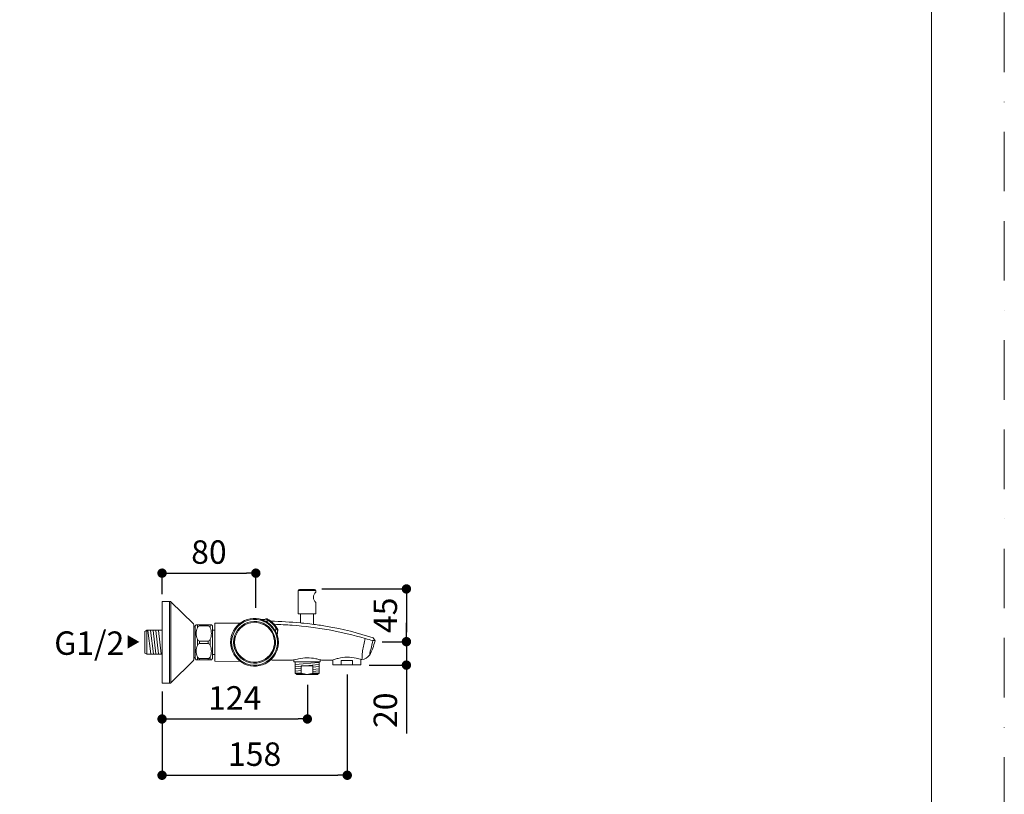
# Model space of a CAD drawing. Units: millimetres. Extents: x 0 to 1680, y 0 to 2376.
# Drawn here: x 840 to 1680, y 565 to 1226 of the extents above; entities that cross this region are included whole.
import ezdxf

# ---------------------------------------------------------------- set-up
doc = ezdxf.new("R2010")
doc.units = ezdxf.units.MM
doc.header["$LTSCALE"] = 4
doc.header["$PDMODE"] = 1
doc.header["$PDSIZE"] = -2
doc.linetypes.add('BORDER', pattern=[44.45, 12.7, -6.35, 12.7, -6.35, 0, -6.35])
doc.layers.add('BORDER', color=4, linetype='BORDER', lineweight=20, plot=False)
for name, color, linetype, lineweight in [('DIM', 3, 'Continuous', 13), ('MODEL', 7, 'Continuous', 20), ('TEMPLATE', 7, 'Continuous', 20)]:
    doc.layers.add(name, color=color, linetype=linetype, lineweight=lineweight)
doc.styles.add('ＭＳ ゴシック', font='msgothic.ttc', dxfattribs={"bigfont": 'ＭＳ ゴシック'})
doc.dimstyles.new('tfrom線あり', dxfattribs={"dimtxt": 20, "dimasz": 8, "dimexe": 0, "dimexo": 5, "dimgap": 8, "dimtad": 1, "dimdec": 0, "dimzin": 11, "dimdsep": 46, "dimtxsty": 'ＭＳ ゴシック', "dimblk": 'DOT', "dimcen": 0, "dimazin": 0, "dimtfac": 1, "dimtdec": 0, "dimtix": 1, "dimtofl": 0, "dimtmove": 0, "dimatfit": 0, "dimldrblk": 'DOT', "dimfxl": 1, "dimfrac": 2, "dimtolj": 1, "dimtzin": 11, "dimarcsym": 0})

# ---------------------------------------------------------------- blocks, each defined once
blk = doc.blocks.new('_DOT')
at = {"color": 0, "linetype": 'ByBlock', "lineweight": -2}
blk.add_line((-0.5, 0), (-1, 0), dxfattribs=at)
at = {"color": 0, "linetype": 'ByBlock', "lineweight": -2, "const_width": 0.5}
blk.add_lwpolyline([(-0.25, 0, 1), (0.25, 0, 1)], format="xyb", close=True, dxfattribs=at)
blk = doc.blocks.new('*D129')
at = {"layer": 'Defpoints', "color": 0, "transparency": 16777216}
for p in [(1085.44, 663.76), (961.44, 655.34), (1085.44, 629.54)]:
    blk.add_point(p, dxfattribs=at)
at = {"layer": 'DIM', "color": 0, "lineweight": -2, "transparency": 16777216}
for p, q in [((1085.44, 658.76), (1085.44, 629.54)), ((961.44, 650.34), (961.44, 629.54)), ((969.44, 629.54), (1077.44, 629.54))]:
    blk.add_line(p, q, dxfattribs=at)
at = {"layer": 'DIM', "color": 0, "lineweight": -2, "transparency": 16777216, "xscale": 8, "yscale": 8, "zscale": 8, "rotation": 180}
blk.add_blockref('_DOT', (961.44, 629.54), dxfattribs=at)
at = {"layer": 'DIM', "color": 0, "lineweight": -2, "transparency": 16777216, "xscale": 8, "yscale": 8, "zscale": 8}
blk.add_blockref('_DOT', (1085.44, 629.54), dxfattribs=at)
at = {"layer": 'DIM', "color": 0, "transparency": 16777216, "insert": (1023.44, 647.54), "char_height": 20, "attachment_point": 5, "style": 'ＭＳ ゴシック'}
blk.add_mtext('\\A1;124', dxfattribs=at)
blk = doc.blocks.new('*D130')
at = {"layer": 'Defpoints', "color": 0, "transparency": 16777216}
for p in [(1119.44, 672.63), (961.44, 657.96), (1119.44, 581.51)]:
    blk.add_point(p, dxfattribs=at)
at = {"layer": 'DIM', "color": 0, "lineweight": -2, "transparency": 16777216}
for p, q in [((1119.44, 667.63), (1119.44, 581.51)), ((961.44, 652.96), (961.44, 581.51)), ((969.44, 581.51), (1111.44, 581.51))]:
    blk.add_line(p, q, dxfattribs=at)
at = {"layer": 'DIM', "color": 0, "lineweight": -2, "transparency": 16777216, "xscale": 8, "yscale": 8, "zscale": 8, "rotation": 180}
blk.add_blockref('_DOT', (961.44, 581.51), dxfattribs=at)
at = {"layer": 'DIM', "color": 0, "lineweight": -2, "transparency": 16777216, "xscale": 8, "yscale": 8, "zscale": 8}
blk.add_blockref('_DOT', (1119.44, 581.51), dxfattribs=at)
at = {"layer": 'DIM', "color": 0, "transparency": 16777216, "insert": (1040.44, 599.51), "char_height": 20, "attachment_point": 5, "style": 'ＭＳ ゴシック'}
blk.add_mtext('\\A1;158', dxfattribs=at)
blk = doc.blocks.new('*D131')
at = {"layer": 'Defpoints', "color": 0, "transparency": 16777216}
for p in [(1041.44, 754.01), (961.44, 731.2), (1041.44, 719.43)]:
    blk.add_point(p, dxfattribs=at)
at = {"layer": 'DIM', "color": 0, "lineweight": -2, "transparency": 16777216}
for p, q in [((961.44, 736.2), (961.44, 754.01)), ((969.44, 754.01), (1033.44, 754.01)), ((1041.44, 724.43), (1041.44, 754.01))]:
    blk.add_line(p, q, dxfattribs=at)
at = {"layer": 'DIM', "color": 0, "lineweight": -2, "transparency": 16777216, "xscale": 8, "yscale": 8, "zscale": 8, "rotation": 180}
blk.add_blockref('_DOT', (961.44, 754.01), dxfattribs=at)
at = {"layer": 'DIM', "color": 0, "lineweight": -2, "transparency": 16777216, "xscale": 8, "yscale": 8, "zscale": 8}
blk.add_blockref('_DOT', (1041.44, 754.01), dxfattribs=at)
at = {"layer": 'DIM', "color": 0, "transparency": 16777216, "insert": (1001.44, 772.01), "char_height": 20, "attachment_point": 5, "style": 'ＭＳ ゴシック'}
blk.add_mtext('\\A1;80', dxfattribs=at)
blk = doc.blocks.new('*D132')
at = {"layer": 'Defpoints', "color": 0, "transparency": 16777216}
for p in [(1092.79, 740.53), (1144.33, 695.53), (1169.92, 695.53)]:
    blk.add_point(p, dxfattribs=at)
at = {"layer": 'DIM', "color": 0, "lineweight": -2, "transparency": 16777216}
for p, q in [((1097.79, 740.53), (1169.92, 740.53)), ((1169.92, 732.53), (1169.92, 703.53)), ((1149.33, 695.53), (1169.92, 695.53))]:
    blk.add_line(p, q, dxfattribs=at)
at = {"layer": 'DIM', "color": 0, "lineweight": -2, "transparency": 16777216, "xscale": 8, "yscale": 8, "zscale": 8}
for p, rotation in [((1169.92, 740.53), 90), ((1169.92, 695.53), 270)]:
    blk.add_blockref('_DOT', p, dxfattribs=dict(at, rotation=rotation))
at = {"layer": 'DIM', "color": 0, "transparency": 16777216, "insert": (1151.92, 718.03), "char_height": 20, "attachment_point": 5, "rotation": 90, "style": 'ＭＳ ゴシック'}
blk.add_mtext('\\A1;45', dxfattribs=at)
blk = doc.blocks.new('*D133')
at = {"layer": 'Defpoints', "color": 0, "transparency": 16777216}
for p in [(1144.33, 695.53), (1133.13, 675.53), (1169.92, 675.53)]:
    blk.add_point(p, dxfattribs=at)
at = {"layer": 'DIM', "color": 0, "lineweight": -2, "transparency": 16777216}
for p, q in [((1169.92, 703.53), (1169.92, 711.53)), ((1149.33, 695.53), (1169.92, 695.53)), ((1169.92, 695.53), (1169.92, 675.53)), ((1138.13, 675.53), (1169.92, 675.53)), ((1169.92, 667.53), (1169.92, 617.11))]:
    blk.add_line(p, q, dxfattribs=at)
at = {"layer": 'DIM', "color": 0, "lineweight": -2, "transparency": 16777216, "xscale": 8, "yscale": 8, "zscale": 8}
for p, rotation in [((1169.92, 695.53), 270), ((1169.92, 675.53), 90)]:
    blk.add_blockref('_DOT', p, dxfattribs=dict(at, rotation=rotation))
at = {"layer": 'DIM', "color": 0, "transparency": 16777216, "insert": (1151.92, 636.99), "char_height": 20, "attachment_point": 5, "rotation": 90, "style": 'ＭＳ ゴシック'}
blk.add_mtext('\\A1;20', dxfattribs=at)

msp = doc.modelspace()

# ---------------------------------------------------------------- linework, layer by layer
at = {"layer": 'BORDER'}
msp.add_lwpolyline([(0, 0), (0, 2376), (1680, 2376), (1680, 0)], close=True, dxfattribs=at)
at = {"layer": 'MODEL'}
for p, q in [((1078.67922504, 740.07763533), (1091.62713139, 740.07763533)), ((1077.68300368, 739.08175682), (1077.68300368, 719.16075805)), ((1077.68300368, 739.08175682), (1092.62312418, 739.08175682)), ((1092.62380989, 739.08175682), (1092.62380989, 737.75788068)), ((961.57710064, 660.12804219), (961.57710064, 729.88022337)), ((968.14585313, 729.88033766), (961.57727207, 729.88033766)), ((967.72248476, 660.12804219), (967.72248476, 729.88022337)), ((988.1825082, 710.66321952), (968.84201952, 729.59736828)), ((969.08264635, 660.41226871), (969.08264635, 729.59713971)), ((1092.62380989, 728.85017368), (1092.62380989, 719.16018663)), ((1045.76854881, 714.47850621), (1045.44643685, 714.14513719)), ((1045.91140492, 714.21496526), (1045.74660611, 714.05759497)), ((1046.20351709, 714.38307833), (1046.19785999, 714.38113548)), ((1046.30128781, 714.40387818), (1046.26008811, 714.39633537)), ((1046.28385937, 714.40102105), (1046.28008797, 714.40102105)), ((1046.36420164, 714.40924956), (1046.36043024, 714.40730672)), ((1046.36700162, 714.40959242), (1046.36511592, 714.40959242)), ((1046.36734448, 714.40959242), (1046.36734448, 714.40959242)), ((1046.43962967, 714.41222097), (1046.36843018, 714.41027813)), ((1046.43008688, 714.11496598), (1046.45065816, 714.11679454)), ((1046.98431144, 714.43656365), (1046.64351391, 714.41964949)), ((1049.82817659, 714.71096167), (1049.82817659, 714.71096167)), ((1050.08320331, 714.9580456), (1050.08320331, 714.9580456)), ((1050.11148882, 714.96764553), (1050.08337474, 714.95827417)), ((1051.60833514, 714.7001046), (1051.52405004, 714.74501856)), ((1051.70159161, 714.64890497), (1051.60793514, 714.69941889)), ((1051.80341944, 714.5919911), (1051.70039162, 714.64810498)), ((1051.91450435, 714.52913441), (1051.80399087, 714.59084825)), ((1052.03467491, 714.45987777), (1051.91479007, 714.52913441)), ((1077.68300368, 719.16064377), (1092.62312418, 719.16064377)), ((1079.65533227, 719.16064377), (1079.63098959, 711.54344172)), ((1090.65182416, 719.16064377), (1090.67982395, 710.30585067)), ((989.57861239, 708.10735229), (988.48130604, 708.10735229)), ((988.48187746, 680.05738375), (988.48187746, 709.95088181)), ((990.59534789, 709.97179595), (989.57855525, 708.9550033)), ((989.57861239, 681.05371941), (989.57861239, 708.95488902)), ((990.57454804, 709.95122467), (1003.52811149, 709.95122467)), ((991.58808357, 709.95122467), (991.58808357, 707.32598651)), ((1000.75333156, 708.91031791), (993.34967083, 708.91031791)), ((993.35007082, 709.95122467), (993.35007082, 708.91008934)), ((1000.75333156, 709.95122467), (1000.75333156, 708.91008934)), ((1002.51531881, 709.95122467), (1002.51531881, 707.32598651)), ((1004.52478999, 708.95443188), (1003.50799735, 709.97111024)), ((1004.52478999, 681.05371941), (1004.52478999, 708.95488902)), ((1006.46951878, 711.23121541), (1028.15610478, 711.42024261)), ((1006.46951878, 711.22984399), (1006.46951878, 678.83464974)), ((1048.65452793, 712.93451737), (1048.65264223, 712.92697457)), ((1053.02781059, 713.83633942), (1052.9191828, 713.90925318)), ((1053.02781059, 713.83633942), (1053.02781059, 713.83633942)), ((1053.02821058, 713.835768), (1053.05249612, 713.81885384)), ((1053.02821058, 713.835768), (1053.05249612, 713.81885384)), ((1053.54163544, 713.47977057), (1053.59026366, 713.44605653)), ((1054.31831554, 708.97786028), (1054.31265844, 708.9815174)), ((1056.3540151, 711.10458775), (1056.42515744, 711.03338827)), ((1056.39390052, 711.06504518), (1056.39390052, 711.06504518)), ((1059.1430235, 707.73124073), (1059.16359478, 707.69935524)), ((1059.1430235, 707.73078359), (1059.16548048, 707.6988981)), ((1059.16530905, 707.69866953), (1059.16530905, 707.69866953)), ((1059.78867597, 706.70587671), (1059.71187652, 706.83501864)), ((1059.85850404, 706.58484902), (1059.78919025, 706.70644814)), ((1059.92181786, 706.47353554), (1059.85810404, 706.58587758)), ((1059.97890316, 706.37102199), (1059.922675, 706.47399268)), ((1060.02981708, 706.27765124), (1059.97924602, 706.37125056)), ((1079.475905, 711.55921304), (1080.46824067, 711.46184231)), ((1080.46812639, 711.46184231), (1080.48869767, 711.45989947)), ((948.44228137, 705.26805854), (946.62972305, 704.22132326)), ((946.63035161, 685.78671374), (946.63035161, 704.22086612)), ((961.57710064, 705.26805854), (948.44188137, 705.26805854)), ((948.44228137, 684.74054988), (948.44228137, 705.26805854)), ((951.75431455, 685.09483303), (949.28267529, 705.10188832)), ((954.01264107, 685.09483303), (951.54100181, 705.10188832)), ((956.26891047, 685.09483303), (953.7972712, 705.10188832)), ((958.52746556, 685.09483303), (956.0558263, 705.10188832)), ((960.7852778, 685.09483303), (958.31363854, 705.10188832)), ((991.58808357, 692.37946605), (991.58808357, 697.62971379)), ((1002.51531881, 692.37946605), (1002.51531881, 697.62971379)), ((1006.42980478, 705.36760068), (1004.52364714, 705.36760068)), ((1058.26354414, 703.32555831), (1058.25600134, 703.32361546)), ((1059.38553603, 700.41449365), (1059.54279203, 700.58294957)), ((1059.44393561, 701.10111725), (1059.44576416, 701.12168853)), ((1059.47484967, 700.11826722), (1059.8081044, 700.44032203)), ((1059.73827633, 701.03528916), (1059.73827633, 701.03711772)), ((1059.73867633, 701.03837485), (1059.74050489, 701.10946005)), ((1059.73867633, 701.03780343), (1059.73867633, 701.03780343)), ((1060.03993129, 704.49903553), (1060.03993129, 704.49903553)), ((1060.23187276, 704.58772061), (1060.28615809, 704.75434797)), ((1060.28730093, 704.75480511), (1060.29661515, 704.78280491)), ((1060.28730093, 704.75480511), (1060.28730093, 704.75480511)), ((1143.13247312, 696.20629552), (1141.67568366, 698.84079075)), ((1000.75333156, 696.04515383), (993.34967083, 696.04515383)), ((1000.75333156, 693.96288317), (993.34967083, 693.96288317)), ((993.35007082, 696.04515383), (993.35007082, 693.96288317)), ((1000.75333156, 693.96288317), (1000.75333156, 696.04503954)), ((1143.13247312, 696.20629552), (1143.13247312, 696.20629552)), ((1143.13247312, 696.20629552), (1143.13247312, 696.20629552)), ((948.44228137, 684.74054988), (946.62972305, 685.78717088)), ((961.57710064, 684.74054988), (948.44188137, 684.74054988)), ((989.57861239, 681.90068471), (988.48130604, 681.90068471)), ((990.59534789, 680.03658391), (989.57855525, 681.05326227)), ((991.58808357, 680.05738375), (991.58808357, 682.68250762)), ((1000.75333156, 681.09817623), (993.34967083, 681.09817623)), ((993.35007082, 680.05738375), (993.35007082, 681.0984048)), ((1000.75333156, 680.05738375), (1000.75333156, 681.0984048)), ((1002.51531881, 680.05738375), (1002.51531881, 682.68250762)), ((1004.52478999, 681.05371941), (1003.50799735, 680.03692676)), ((1006.42980478, 684.64100774), (1004.52364714, 684.64100774)), ((1119.50224405, 682.43485227), (1119.47412996, 682.43485227)), ((1119.50224405, 682.43428085), (1119.47412996, 682.43428085)), ((1119.57881492, 682.43519513), (1119.50201548, 682.43519513)), ((1130.97221822, 680.47943784), (1130.97221822, 675.70278668)), ((1131.37050106, 680.3882385), (1131.97712524, 680.41440974)), ((988.1825082, 679.34493177), (968.84201952, 660.41066872)), ((990.57454804, 680.05738375), (1003.52811149, 680.05738375)), ((1006.46951878, 678.8341926), (1028.15610478, 678.64505111)), ((1054.04757464, 679.90069917), (1059.83524706, 679.82389973)), ((1096.30938323, 678.3925958), (1073.99731605, 678.3925958)), ((1073.99754462, 680.00858411), (1073.99754462, 678.3925958)), ((1074.94382349, 678.3925958), (1074.94382349, 668.59586666)), ((1074.94382349, 675.92141367), (1095.31967611, 677.87808523)), ((1074.94382349, 674.08976978), (1095.31967611, 676.04644134)), ((1074.94382349, 672.25835445), (1080.20904255, 672.66463723)), ((1090.03948573, 674.9063353), (1080.26709927, 674.9063353)), ((1080.26744213, 674.9063353), (1080.26744213, 668.59609523)), ((1090.03948573, 674.9063353), (1090.03948573, 668.59609523)), ((1090.21217019, 673.72440099), (1095.32013325, 674.21491173)), ((1090.21217019, 671.89287138), (1095.32013325, 672.38338212)), ((1095.36299008, 668.59529523), (1095.36299008, 678.39191009)), ((1096.30938323, 680.04184101), (1096.30938323, 678.39213866)), ((1107.06679114, 679.87578507), (1107.06679114, 675.70392953)), ((1107.06679114, 675.70324382), (1130.97221822, 675.70324382)), ((1114.24251066, 679.4323597), (1114.24251066, 675.70244383)), ((1123.79627013, 679.4323597), (1123.79627013, 675.70244383)), ((1076.08918664, 667.93415716), (1074.94313778, 668.59506666)), ((1074.94382349, 670.42693913), (1080.4861834, 670.95870671)), ((1080.26744213, 668.59529523), (1074.94405206, 668.59529523)), ((1076.08918664, 667.93415716), (1076.08918664, 667.43598933)), ((1076.08918664, 667.43598933), (1094.21808408, 667.43598933)), ((1083.81347362, 667.93415716), (1076.08964377, 667.93415716)), ((1083.81347362, 667.93415716), (1083.81347362, 667.43598933)), ((1086.49368281, 667.93415716), (1086.49368281, 667.43598933)), ((1094.21762694, 667.93415716), (1086.49379709, 667.93415716)), ((1095.36299008, 668.59529523), (1090.03960001, 668.59529523)), ((1090.14531354, 670.0550561), (1095.31876183, 670.5511668)), ((1094.21762694, 667.93415716), (1095.3635615, 668.59506666)), ((1094.21762694, 667.93415716), (1094.21762694, 667.43598933)), ((968.14585313, 660.12804219), (961.57727207, 660.12804219))]:
    msp.add_line(p, q, dxfattribs=at)
for points in [[(1078.67922504, 740.07763533), (1078.12871474, 740.07763533), (1077.68300368, 739.63192427), (1077.68300368, 739.08141396)], [(1092.62380989, 739.08175682), (1092.62380989, 739.63215284), (1092.17809883, 740.0778639), (1091.62758853, 740.0778639)], [(1092.62380989, 737.75902353), (1090.00611454, 735.41846903), (1090.0041717, 731.19232817), (1092.62380989, 728.84983083)], [(968.8429338, 729.59633971), (968.65750657, 729.7779384), (968.40665124, 729.88090908), (968.14636741, 729.88090908)], [(1046.76677016, 714.43793507), (1040.14018952, 716.62489068), (1032.70092904, 715.21678658), (1027.32513936, 710.77167588)], [(1033.58360837, 713.38822838), (1041.30926678, 716.24180774), (1050.22023089, 713.82079668), (1055.4556216, 707.47501401)], [(1034.25377496, 711.79852559), (1041.30166683, 714.36753558), (1049.40932247, 712.13178032), (1054.16157381, 706.33662224)], [(1046.12094626, 713.91942454), (1046.06477524, 713.93805297), (1045.47683663, 714.17587982), (1045.44683685, 714.14593718)], [(1045.76854881, 714.47850621), (1045.80220571, 714.51404881), (1046.18797435, 714.38296404), (1046.19357431, 714.38296404)], [(1046.02340411, 714.09039473), (1045.939119, 714.08468048), (1045.87734802, 714.07348056), (1045.80054858, 714.03793796)], [(1046.26083096, 714.39713537), (1046.1297462, 714.37084984), (1046.00803279, 714.30719316), (1045.91254777, 714.2154224)], [(1046.02397553, 714.08913759), (1046.01831843, 714.00102395), (1048.55550008, 713.32891452), (1048.73338451, 713.27451492)], [(1046.02340411, 714.09039473), (1046.15820313, 714.09782325), (1046.29488786, 714.10719461), (1046.42968688, 714.11462312)], [(1046.36700162, 714.40959242), (1046.3444875, 714.40959242), (1046.32391622, 714.40764958), (1046.30145924, 714.40387818)], [(1049.82840516, 714.71107595), (1048.73487021, 714.33462153), (1047.57956428, 714.18856545), (1046.42991545, 714.1155374)], [(1046.64259963, 714.41999234), (1046.57517155, 714.41622094), (1046.50774346, 714.4142781), (1046.44037252, 714.41244954)], [(1050.08343188, 714.9580456), (1049.08726766, 714.62090518), (1048.02933246, 714.49176325), (1046.98448287, 714.43553509)], [(1052.536157, 713.24971509), (1052.08301742, 713.66342639), (1050.51017165, 714.95358848), (1049.82857658, 714.71199023)], [(1051.20690947, 714.90307456), (1050.86234054, 715.05838773), (1050.47102908, 715.08273041), (1050.11148882, 714.96673125)], [(1051.37930823, 714.82033231), (1051.32308006, 714.8483321), (1051.26508048, 714.87644619), (1051.20702376, 714.90261742)], [(1051.52353575, 714.74558999), (1051.47485039, 714.77176123), (1051.42799359, 714.79610391), (1051.37930823, 714.82044659)], [(1052.91883995, 713.90891033), (1052.62855633, 714.09988037), (1052.3346156, 714.28330762), (1052.03501777, 714.45930635)], [(988.48187746, 709.95122467), (988.48187746, 710.21887987), (988.37324968, 710.47544945), (988.18227963, 710.66459094)], [(993.35007082, 708.91031791), (992.46247724, 708.91031791), (991.8857957, 708.06015263), (991.58808357, 707.32621508)], [(1002.51531881, 707.32632937), (1002.21572098, 708.06026692), (1001.6389823, 708.91031791), (1000.75333156, 708.91031791)], [(1027.32513936, 710.77167588), (1021.90066431, 706.28896544), (1019.12759865, 699.10627454), (1020.12747713, 692.14083921)], [(1020.8004437, 695.03270401), (1020.8004437, 703.13287399), (1025.98149193, 710.57956298), (1033.58360837, 713.38822838)], [(1022.52294552, 695.03270401), (1022.52294552, 702.44945036), (1027.28456822, 709.25945824), (1034.25377496, 711.79852559)], [(1023.3220826, 695.03270401), (1023.3220826, 702.10865282), (1027.86084977, 708.60974866), (1034.50988739, 711.04013108)], [(1034.50988739, 711.04013108), (1041.23195305, 713.49874187), (1048.97081136, 711.38092861), (1053.51894989, 705.86096854)], [(1048.57012854, 712.96823142), (1047.77242003, 713.33325735), (1046.95231168, 713.64605509), (1046.12094626, 713.91942454)], [(1058.29725819, 703.24110178), (1056.32744386, 707.54575635), (1052.87461169, 710.99670282), (1048.56989997, 712.9683457)], [(1048.73338451, 713.27497206), (1048.98241128, 713.20000117), (1049.24640937, 713.10640185), (1049.44675078, 712.93600308)], [(1049.44680792, 712.93588879), (1050.482229, 713.00137403), (1051.51393582, 713.07257352), (1052.53632843, 713.24857225)], [(1049.44680792, 712.93588879), (1051.34542276, 711.99966699), (1053.09432439, 710.76001882), (1054.59414211, 709.26391535)], [(1055.90390407, 710.5748773), (1054.88711142, 711.59155566), (1053.75431962, 712.48469206), (1052.53535701, 713.24868653)], [(1053.54163544, 713.47977057), (1053.38055089, 713.59576973), (1053.21769493, 713.70811178), (1053.05289612, 713.82045382)], [(1053.51894989, 705.86096854), (1058.07274552, 700.33540851), (1058.65131277, 692.29695237), (1054.92328259, 686.17973947)], [(1054.1374597, 713.03954519), (1053.95768958, 713.17805847), (1053.77420519, 713.31291464), (1053.59066366, 713.44388512)], [(1054.21403058, 712.98103132), (1054.1878022, 712.99965976), (1054.16345952, 713.02034533), (1054.13723113, 713.03897376)], [(1054.16157381, 706.33662224), (1058.91948226, 700.53574992), (1059.5018209, 692.10792516), (1055.57527787, 685.71162857)], [(1079.475905, 711.55921304), (1071.03488034, 712.34937875), (1062.63699822, 712.80240404), (1054.16231667, 713.01028826)], [(1054.73476967, 712.56720575), (1054.5624852, 712.70754759), (1054.39020073, 712.84423231), (1054.21420201, 712.98091704)], [(1054.59357069, 709.26460106), (1056.08961701, 707.7647262), (1057.32732234, 706.01776741), (1058.26542984, 704.11720972)], [(1054.80476916, 712.50949188), (1054.78042648, 712.52812031), (1054.75791236, 712.54686304), (1054.73545538, 712.56743432)], [(1055.31087979, 712.07886642), (1055.14419528, 712.22480822), (1054.97568221, 712.36903575), (1054.80528344, 712.50949188)], [(1055.39013636, 712.00915264), (1055.36390797, 712.03338104), (1055.33767959, 712.05589516), (1055.31145121, 712.07840928)], [(1055.86533292, 711.57647006), (1055.70801977, 711.72241186), (1055.55070662, 711.86663938), (1055.38967922, 712.00892407)], [(1055.4556216, 707.47501401), (1060.67409814, 701.1536883), (1061.35752176, 691.95809767), (1057.12018099, 684.93643418)], [(1055.98481777, 711.46378516), (1055.94544663, 711.50115631), (1055.90613262, 711.53864176), (1055.86493292, 711.5761272)], [(1058.57868472, 707.20713023), (1057.81469025, 708.42415), (1056.91966815, 709.55694181), (1055.90481835, 710.57556301)], [(1056.3540151, 711.10458775), (1056.23230169, 711.22618687), (1056.10870259, 711.34607172), (1055.98510348, 711.46401373)], [(1056.78338342, 710.66573379), (1056.66538428, 710.78927575), (1056.54744227, 710.91098915), (1056.42572887, 711.03270256)], [(1057.31686528, 710.08528084), (1057.14269511, 710.28185085), (1056.96481068, 710.4765923), (1056.78321199, 710.66573379)], [(1072.4912698, 709.51099928), (1067.35142127, 709.89476793), (1062.20402993, 710.16253743), (1057.05109577, 710.33670759)], [(1057.39137902, 710.00082431), (1057.36703634, 710.02882411), (1057.34080796, 710.05693819), (1057.31646528, 710.08505227)], [(1057.82183305, 709.49602796), (1057.68137693, 709.66631244), (1057.53720654, 709.83488265), (1057.39115045, 710.00151002)], [(1057.87280411, 709.43397127), (1057.85594709, 709.45454255), (1057.83909007, 709.47511383), (1057.82223305, 709.49568511)], [(1058.31805804, 708.87454674), (1058.17200195, 709.06357395), (1058.02406016, 709.24894403), (1057.87240412, 709.43431412)], [(1058.26468699, 704.11778115), (1058.33017223, 705.15320223), (1058.40137172, 706.18485191), (1058.57737045, 707.20724452)], [(1058.35885774, 708.82128998), (1058.34571498, 708.83808986), (1058.33262936, 708.85683258), (1058.31765804, 708.87363246)], [(1058.7629691, 708.27660821), (1058.63188434, 708.46003545), (1058.49702817, 708.64163414), (1058.35851489, 708.82140427)], [(1060.04015986, 704.49914982), (1060.28352953, 705.1806306), (1058.98971032, 706.75730491), (1058.57777044, 707.20667309)], [(1058.83594, 708.17420895), (1058.81159732, 708.20780871), (1058.78725464, 708.24346559), (1058.76291196, 708.27717963)], [(1059.1430235, 707.73124073), (1059.04188137, 707.87912537), (1058.94079639, 708.02701001), (1058.83594, 708.17500894)], [(1059.71210509, 706.83547578), (1059.53793493, 707.12747366), (1059.35445054, 707.41592872), (1059.16530905, 707.69866953)], [(1060.14947336, 706.0503386), (1060.11010222, 706.12702376), (1060.07078821, 706.20199464), (1060.02958851, 706.27685125)], [(1060.23038706, 705.8816541), (1060.20415868, 705.93776798), (1060.1779303, 705.99399615), (1060.14981621, 706.05011003)], [(1060.29724372, 704.78394776), (1060.41141432, 705.14531657), (1060.38707164, 705.53662803), (1060.22981564, 705.88119696)], [(1134.85676155, 698.16399564), (1114.52388006, 704.20440909), (1093.6386597, 707.93626781), (1072.4912698, 709.51099928)], [(1079.475905, 711.55921304), (1079.80721688, 711.52732755), (1080.13864306, 711.49544207), (1080.47006923, 711.46184231)], [(1080.48801196, 711.46001375), (1081.25943495, 711.38321431), (1090.83136572, 710.53682043), (1090.83136572, 710.2859651)], [(1102.22431188, 708.55820617), (1098.43828212, 709.21168716), (1094.64093816, 709.78654014), (1090.83045144, 710.28653653)], [(1141.67488367, 698.84033361), (1128.75680568, 702.95218958), (1115.58798664, 706.25513712), (1102.22431188, 708.55820617)], [(991.58808357, 697.62914237), (991.8857957, 696.89509053), (992.46436294, 696.04503954), (993.35001368, 696.04503954)], [(1000.75333156, 696.04515383), (1001.640868, 696.04515383), (1002.21566384, 696.89520482), (1002.51526167, 697.62914237)], [(1051.68564887, 678.02071277), (1059.25033701, 683.04821926), (1062.61882693, 692.79614875), (1059.76713327, 701.43745768)], [(1058.26468699, 704.11778115), (1058.43502862, 703.91732546), (1058.52868508, 703.65332737), (1058.60359883, 703.40430059)], [(1059.24827988, 700.79037664), (1058.97485328, 701.62362776), (1058.66216983, 702.44373611), (1058.29702962, 703.24144463)], [(1058.60399882, 703.40441488), (1058.66388411, 703.20590203), (1059.32673645, 700.6893488), (1059.41850722, 700.69494876)], [(1059.47484967, 700.11826722), (1059.49913521, 700.14249562), (1059.25199414, 700.78100528), (1059.24827988, 700.79037664)], [(1059.41827865, 700.69494876), (1059.41262155, 700.61060652), (1059.39953593, 700.54889268), (1059.36582189, 700.47209323)], [(1059.4194215, 700.69460591), (1059.42690716, 700.82934779), (1059.43622138, 700.96603252), (1059.44370704, 701.10088868)], [(1059.44393561, 701.10111725), (1059.51879221, 702.25070894), (1059.66113403, 703.40795771), (1060.03935987, 704.49949267)], [(1059.54410631, 700.58237815), (1059.64330559, 700.68717739), (1059.70696227, 700.8164336), (1059.73130496, 700.95871828)], [(1059.71136224, 700.86363326), (1059.7131908, 700.85791901), (1059.84238987, 700.47415036), (1059.80684727, 700.43849348)], [(1059.73079067, 700.95917542), (1059.73450493, 700.98534666), (1059.73827633, 701.0115179), (1059.73827633, 701.03780343)], [(1059.74130488, 701.11026005), (1059.74690484, 701.29185873), (1059.7562762, 701.47345742), (1059.76559042, 701.6550561)], [(1059.76541899, 701.65517039), (1059.81781862, 702.64750607), (1059.94890338, 703.63241323), (1060.23164419, 704.58737775)], [(1060.28712951, 704.75434797), (1060.28524381, 704.74680517), (1060.2814724, 704.73926237), (1060.27775815, 704.73366241)], [(1060.278501, 704.73366241), (1060.28032956, 704.74109093), (1060.28410096, 704.74863373), (1060.28598666, 704.75423369)], [(1132.57277808, 687.70075704), (1133.22431622, 691.20587454), (1134.0707101, 694.68676365), (1134.85710441, 698.16388136)], [(1141.32894331, 696.62629248), (1139.14747338, 696.92400461), (1136.97548909, 697.58308556), (1134.85584728, 698.1635385)], [(993.35007082, 693.96288317), (992.46247724, 693.96288317), (991.8857957, 693.11466074), (991.58808357, 692.37878035)], [(1002.51531881, 692.37946605), (1002.21572098, 693.11523216), (1001.6389823, 693.9634546), (1000.75333156, 693.9634546)], [(1020.12747713, 692.14083921), (1021.1123843, 685.28580308), (1025.63435159, 679.2508753), (1031.95196303, 676.4066673)], [(1021.03449915, 691.99558312), (1020.8790717, 693.00106156), (1020.8004437, 694.01591136), (1020.8004437, 695.03270401)], [(1036.53267276, 675.84758563), (1028.58975878, 677.42048854), (1022.2815187, 683.99838382), (1021.03449915, 691.99558312)], [(1036.87895597, 677.53465915), (1028.6308442, 679.16550449), (1022.52294552, 686.63287905), (1022.52294552, 695.03270401)], [(1036.89912725, 678.34539614), (1029.08358378, 679.95761305), (1023.3220826, 687.0597331), (1023.3220826, 695.03270401)], [(1138.35136485, 684.11038301), (1140.67683374, 687.78029932), (1142.05682376, 692.0251829), (1143.13167313, 696.20629552)], [(1138.72576214, 685.97345525), (1138.93741775, 686.97139089), (1139.27067248, 687.93572677), (1139.53467058, 688.92063393)], [(1139.53467058, 688.92063393), (1140.22380845, 691.46530124), (1140.76117599, 694.05305395), (1141.32848617, 696.62572105)], [(1143.1319017, 696.20652409), (1142.56264867, 696.40492265), (1141.92596756, 696.50423622), (1141.32871474, 696.62594962)], [(991.58808357, 682.68205048), (991.8857957, 681.94799865), (992.46436294, 681.09794766), (993.35001368, 681.09794766)], [(1000.75333156, 681.09817623), (1001.640868, 681.09817623), (1002.21566384, 681.94628438), (1002.51526167, 682.68216477)], [(1057.12018099, 684.93643418), (1052.89598297, 677.94288476), (1044.54672908, 674.25788285), (1036.53267276, 675.84758563)], [(1055.57527787, 685.71162857), (1051.70307731, 679.40710274), (1044.13838917, 676.0966124), (1036.87895597, 677.53465915)], [(1054.92328259, 686.17973947), (1051.21022373, 680.08492641), (1043.89084811, 676.90174944), (1036.89912725, 678.34539614)], [(1077.91340201, 680.89452056), (1077.47340519, 680.80469263), (1072.70246828, 679.92275616), (1072.70246828, 679.69807207)], [(1085.16169244, 681.74468584), (1082.72182437, 681.70537183), (1080.30081331, 681.37200282), (1077.91340201, 680.89452056)], [(1092.57283883, 680.99006272), (1090.13674217, 681.50503043), (1087.65390298, 681.7858284), (1085.16169244, 681.74468584)], [(1096.12298458, 680.09498348), (1094.94893593, 680.4283525), (1093.76745876, 680.73543599), (1092.57283883, 680.99006272)], [(1111.76470001, 681.29794621), (1110.60939408, 680.99463412), (1109.46345952, 680.64446522), (1108.32495347, 680.28126785)], [(1119.47355854, 682.4346237), (1116.86146315, 682.41588098), (1114.28491036, 681.9627414), (1111.76470001, 681.29794621)], [(1127.08813203, 681.44605942), (1124.62403557, 682.02662665), (1122.11868226, 682.44228079), (1119.57778636, 682.43473799)], [(1131.37050106, 680.3882385), (1131.37050106, 680.53989455), (1127.46081505, 681.3600029), (1127.08813203, 681.44605942)], [(1131.97735381, 680.41509545), (1134.578135, 680.53109461), (1136.9580035, 681.91108463), (1138.35113628, 684.10935445)], [(1131.97735381, 680.41509545), (1132.10832429, 680.47875214), (1132.02969629, 682.45416642), (1132.03906765, 682.66387919)], [(1132.03906765, 682.66387919), (1132.11769565, 684.36215262), (1132.26192318, 686.02671201), (1132.57277808, 687.70075704)], [(1138.35136485, 684.11038301), (1138.63970562, 684.54283702), (1138.61902006, 685.4603161), (1138.72576214, 685.97345525)], [(988.1825082, 679.34493177), (988.37347825, 679.53213041), (988.48204889, 679.78869998), (988.48204889, 680.05829803)], [(1031.95196303, 676.4066673), (1038.32391694, 673.53811662), (1045.86609096, 674.15228361), (1051.68564887, 678.02071277)], [(1054.04757464, 679.90069917), (1055.97618926, 679.87441365), (1057.90480388, 679.84824241), (1059.83524706, 679.82389973)], [(1060.31330075, 679.84092818), (1060.20278726, 679.83909962), (1059.94067487, 679.7772715), (1059.83581849, 679.8241283)], [(1062.01905984, 679.87087082), (1061.44986395, 679.86904226), (1060.88061093, 679.8596709), (1060.31330075, 679.84092818)], [(1065.61606239, 679.76047162), (1064.41767106, 679.77167154), (1063.22116543, 679.87464222), (1062.01905984, 679.87087082)], [(1065.61606239, 679.76047162), (1067.97718817, 679.73612894), (1070.34019965, 679.71544337), (1072.70321113, 679.69864349)], [(1097.60411673, 679.66630087), (1097.60411673, 679.73555751), (1096.20161259, 680.07258364), (1096.12298458, 680.09498348)], [(1097.60411673, 679.66630087), (1100.62432345, 679.68310075), (1103.64647302, 679.70927199), (1106.6685083, 679.74858599)], [(1108.32495347, 680.28126785), (1108.26883959, 680.26252513), (1106.6678226, 679.82629971), (1106.6678226, 679.74755742)], [(1123.79627013, 679.4323597), (1120.74977788, 679.61772979), (1117.28763149, 679.61772979), (1114.2429678, 679.4323597)], [(1080.26744213, 668.59529523), (1081.42834802, 668.27506898), (1082.61359659, 668.03724213), (1083.81381648, 667.93427144)], [(1086.49368281, 667.93415716), (1087.6939027, 668.03712784), (1088.87915127, 668.27484041), (1090.04005715, 668.59506666)], [(968.14585313, 660.12804219), (968.40607982, 660.12804219), (968.65699229, 660.23101288), (968.84236238, 660.41261156)]]:
    msp.add_open_spline(points, degree=3, dxfattribs=at)
for points in [[(991.58808357, 697.62914237), (990.96454522, 699.17015979), (990.57506232, 700.80854794), (990.57506232, 702.47687873), (990.57506232, 704.14703808), (990.96454522, 705.78542623), (991.58808357, 707.32644365)], [(1002.51531881, 697.62914237), (1003.13880002, 699.17015979), (1003.52828291, 700.80854794), (1003.52828291, 702.47687873), (1003.52828291, 704.14703808), (1003.13880002, 705.78542623), (1002.51531881, 707.32644365)], [(991.58808357, 682.68205048), (990.96454522, 684.22306791), (990.57506232, 685.86145606), (990.57506232, 687.52978685), (990.57506232, 689.1999462), (990.96454522, 690.83833434), (991.58808357, 692.37935177)], [(1002.51531881, 682.68205048), (1003.13880002, 684.22306791), (1003.52828291, 685.86145606), (1003.52828291, 687.52978685), (1003.52828291, 689.1999462), (1003.13880002, 690.83833434), (1002.51531881, 692.37935177)]]:
    msp.add_open_spline(points, degree=3, knots=[0, 0, 0, 0, 1, 1, 1, 2, 2, 2, 2], dxfattribs=at)
at = {"layer": 'TEMPLATE', "flags": 128}
msp.add_lwpolyline([(1617.76171564, 2317.71733881), (57.76171564, 2317.71733881), (57.76171564, 77.71733881), (1617.76171564, 77.71733881), (1617.76171564, 2317.71733881)], dxfattribs=at)

# ---------------------------------------------------------------- texts
at = {"layer": 'DIM', "style": 'ＭＳ ゴシック'}
for s, height, rotation, p in [('G1/2', 20, 359.9379120239, (869.46037034, 684.31746568)), ('▲', 9, 269.9379120239, (931.92101071, 701.48993439))]:
    msp.add_text(s, height=height, rotation=rotation, dxfattribs=at).set_placement(p)

# ---------------------------------------------------------------- dimensions: what is measured, and where the dimension line sits
at = {"layer": 'DIM'}
for base, p1, p2, picture, middle in [((1041.43950164, 754.01028156), (961.43950164, 731.19747099), (1041.43950164, 719.42646249), '*D131', (1001.43950164, 772.01028156)), ((1119.43950164, 581.50921646), (961.43950164, 657.96162393), (1119.43950164, 672.62673803), '*D130', (1040.43950164, 599.50921646)), ((1085.43950164, 629.54243046), (961.43950164, 655.34474741), (1085.43950164, 663.76323478), '*D129', (1023.43950164, 647.54243046))]:
    dim = msp.add_linear_dim(base=base, p1=p1, p2=p2, dimstyle='tfrom線あり', override={"dimpost": '<>'}, dxfattribs=at)
    dim.commit()
    dim.dimension.update_dxf_attribs({"geometry": picture, "text_midpoint": middle})
dim = msp.add_linear_dim(base=(1169.92073792, 695.52803207), p1=(1092.78780461, 740.52803207), p2=(1144.33280523, 695.52803207), angle=90, dimstyle='tfrom線あり', override={"dimpost": '<>'}, dxfattribs=at)
dim.commit()
dim.dimension.update_dxf_attribs({"geometry": '*D132', "text_midpoint": (1151.92073792, 718.02803207)})
dim = msp.add_linear_dim(base=(1169.92073792, 675.52803207), p1=(1144.33280523, 695.52803207), p2=(1133.13134715, 675.52803207), angle=90, dimstyle='tfrom線あり', override={"dimpost": '<>', "dimtofl": 1}, dxfattribs=at)
dim.commit()
dim.dimension.update_dxf_attribs({"geometry": '*D133', "text_midpoint": (1169.92073792, 636.99138048), "dimtype": 160})

doc.saveas('drawing.dxf')
